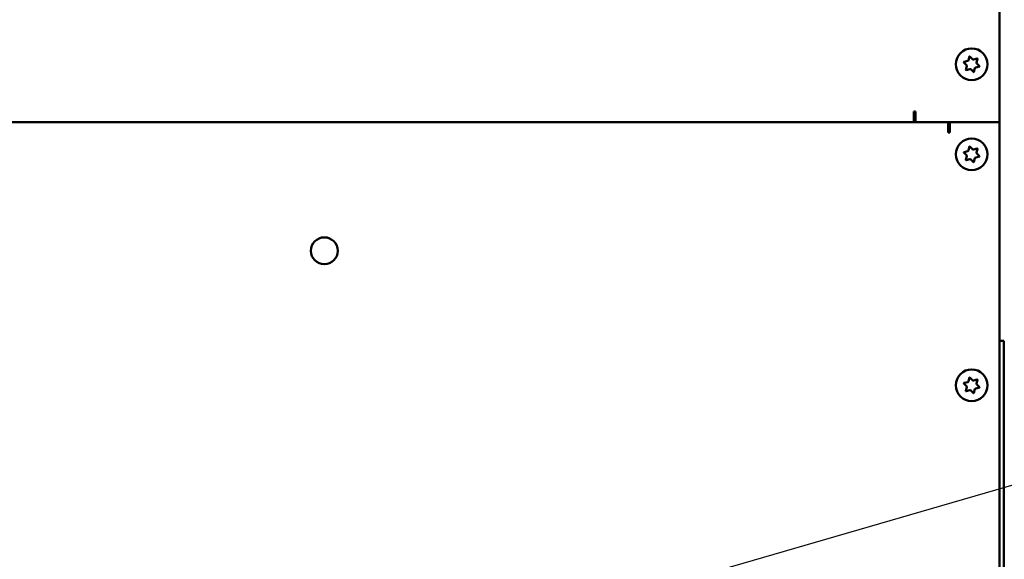
# Model space of a CAD drawing. Units: inches. Extents: x 6 to 239, y 0 to 186.
# Drawn here: x 46 to 58, y 119 to 125 of the extents above; entities that cross this region are included whole.
import ezdxf

# ---------------------------------------------------------------- set-up
doc = ezdxf.new("R2010")
doc.units = ezdxf.units.IN
doc.header["$LTSCALE"] = 11.111111
doc.header["$MEASUREMENT"] = 0
doc.layers.add('Symbol (ANSI)', color=7, linetype='Continuous', lineweight=25)
doc.layers.add('Visible (ANSI)', color=7, linetype='Continuous', lineweight=50)
doc.styles.add('Note Text (ANSI)', font='tahoma.ttf')
doc.dimstyles.new('Default (ANSI)$7', dxfattribs={"dimscale": 11.111111, "dimtxt": 0.12, "dimasz": 0.098425, "dimexe": 0.125, "dimexo": 0.0625, "dimgap": 0.031496, "dimtad": 0, "dimtih": 1, "dimtoh": 1, "dimrnd": 1e-08, "dimzin": 4, "dimdsep": 46, "dimtxsty": 'Note Text (ANSI)', "dimcen": 0.09, "dimdle": 0.393701, "dimclrd": 256, "dimclre": 256, "dimclrt": 256, "dimadec": 0, "dimazin": 1, "dimtfac": 1, "dimtofl": 0, "dimtmove": 0, "dimatfit": 3, "dimfxl": 1, "dimtolj": 1, "dimtzin": 4, "dimlwd": -1, "dimlwe": -1, "dimarcsym": 0})

msp = doc.modelspace()

# ---------------------------------------------------------------- linework, layer by layer
at = {"layer": 'Visible (ANSI)'}
for p, q in [((57.8719, 130.668), (57.8719, 123.668)), ((57.4877, 124.3333), (57.4564, 124.3646)), ((57.4578, 124.3696), (57.5004, 124.381)), ((57.5089, 124.3895), (57.5203, 124.4322)), ((57.5254, 124.4335), (57.5566, 124.4023)), ((57.5682, 124.3992), (57.6108, 124.4106)), ((57.6145, 124.4069), (57.6031, 124.3643)), ((57.4793, 124.2791), (57.4908, 124.3218)), ((57.5257, 124.2868), (57.483, 124.2754)), ((57.5685, 124.2525), (57.5373, 124.2837)), ((57.5849, 124.2965), (57.5735, 124.2539)), ((57.6361, 124.3164), (57.5934, 124.305)), ((57.6062, 124.3527), (57.6374, 124.3215)), ((56.8719, 123.7527), (56.8719, 123.7901)), ((56.8719, 123.7901), (56.8919, 123.7901)), ((56.8919, 123.7901), (56.8919, 123.668)), ((56.8719, 123.668), (56.8719, 123.7527)), ((56.8719, 123.668), (35.206, 123.668)), ((35.206, 123.668), (56.8919, 123.668)), ((57.8719, 123.668), (56.8919, 123.668)), ((57.2719, 123.668), (57.2719, 123.5833)), ((57.2719, 123.546), (57.2719, 123.5833)), ((57.2919, 123.668), (57.8719, 123.668)), ((57.2919, 123.668), (57.2919, 123.546)), ((57.8719, 123.668), (57.8719, 106.6644)), ((57.2919, 123.546), (57.2719, 123.546)), ((57.4578, 123.3196), (57.5004, 123.331)), ((57.5089, 123.3395), (57.5203, 123.3822)), ((57.5254, 123.3835), (57.5566, 123.3523)), ((57.5682, 123.3492), (57.6108, 123.3606)), ((57.6145, 123.3569), (57.6031, 123.3143)), ((57.4877, 123.2833), (57.4564, 123.3146)), ((57.4793, 123.2291), (57.4908, 123.2718)), ((57.5257, 123.2368), (57.483, 123.2254)), ((57.5685, 123.2025), (57.5373, 123.2337)), ((57.5849, 123.2465), (57.5735, 123.2039)), ((57.6361, 123.2664), (57.5934, 123.255)), ((57.6062, 123.3027), (57.6374, 123.2715)), ((57.8719, 121.1188), (57.9197, 121.1188)), ((57.9197, 121.1188), (57.9197, 120.9938)), ((57.9197, 114.4938), (57.9197, 120.9938)), ((57.5089, 120.6465), (57.5203, 120.6892)), ((57.5254, 120.6905), (57.5566, 120.6593)), ((57.4877, 120.5903), (57.4564, 120.6216)), ((57.4578, 120.6266), (57.5004, 120.638)), ((57.4793, 120.5361), (57.4908, 120.5788)), ((57.5682, 120.6562), (57.6108, 120.6676)), ((57.6361, 120.5734), (57.5934, 120.562)), ((57.6145, 120.6639), (57.6031, 120.6213)), ((57.6062, 120.6097), (57.6374, 120.5785)), ((57.5257, 120.5438), (57.483, 120.5324)), ((57.5685, 120.5095), (57.5373, 120.5407)), ((57.5849, 120.5535), (57.5735, 120.5109))]:
    msp.add_line(p, q, dxfattribs=at)
for centre, radius in [((57.5469, 124.343), 0.185), ((57.5469, 123.293), 0.185), ((49.9969, 122.168), 0.1563), ((57.5469, 120.6), 0.185)]:
    msp.add_circle(centre, radius, dxfattribs=at)
for centre, radius, start, end in [((57.4585, 124.3667), 0.003, 105, 225), ((57.4973, 124.3926), 0.012, 285, 345), ((57.5232, 124.4314), 0.003, 45, 165), ((57.5651, 124.4108), 0.012, 225, 285), ((57.6147, 124.3612), 0.012, 165, 225), ((57.6116, 124.4077), 0.003, 345, 105), ((57.4822, 124.2783), 0.003, 165, 285), ((57.4792, 124.3249), 0.012, 345, 45), ((57.5288, 124.2753), 0.012, 45, 105), ((57.5706, 124.2546), 0.003, 225, 345), ((57.5965, 124.2934), 0.012, 105, 165), ((57.6353, 124.3193), 0.003, 285, 45), ((57.3094, 123.638), 0.097, 247.25702, 251.6169), ((57.4973, 123.3426), 0.012, 285, 345), ((57.5232, 123.3814), 0.003, 45, 165), ((57.5651, 123.3608), 0.012, 225, 285), ((57.6116, 123.3577), 0.003, 345, 105), ((57.4585, 123.3167), 0.003, 105, 225), ((57.4822, 123.2283), 0.003, 165, 285), ((57.4792, 123.2749), 0.012, 345, 45), ((57.5288, 123.2253), 0.012, 45, 105), ((57.5965, 123.2434), 0.012, 105, 165), ((57.6147, 123.3112), 0.012, 165, 225), ((57.6353, 123.2693), 0.003, 285, 45), ((57.5706, 123.2046), 0.003, 225, 345), ((57.5232, 120.6884), 0.003, 45, 165), ((57.4585, 120.6237), 0.003, 105, 225), ((57.4792, 120.5819), 0.012, 345, 45), ((57.4973, 120.6496), 0.012, 285, 345), ((57.5651, 120.6678), 0.012, 225, 285), ((57.6147, 120.6182), 0.012, 165, 225), ((57.6116, 120.6647), 0.003, 345, 105), ((57.6353, 120.5763), 0.003, 285, 45), ((57.4822, 120.5353), 0.003, 165, 285), ((57.5288, 120.5323), 0.012, 45, 105), ((57.5706, 120.5116), 0.003, 225, 345), ((57.5965, 120.5504), 0.012, 105, 165)]:
    msp.add_arc(centre, radius, start, end, dxfattribs=at)

# ---------------------------------------------------------------- leaders
at = {"layer": 'Symbol (ANSI)', "annotation_type": 0, "has_hookline": 1, "hookline_direction": 0, "text_width": 4.8498}
msp.add_leader([(51.8902, 117.6601), (69.3509, 122.7252), (70.4445, 122.7252)], dimstyle='Default (ANSI)$7', override={"dimtad": 0}, dxfattribs=at)

doc.saveas('drawing.dxf')
